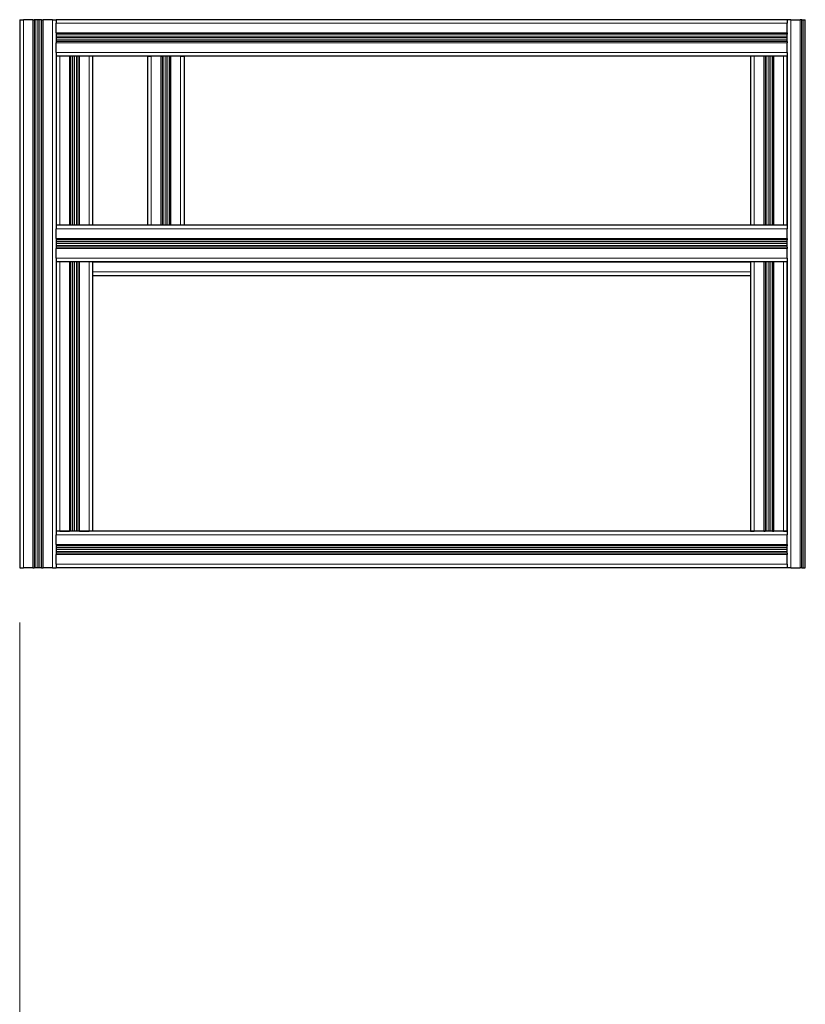
# Model space of a CAD drawing. Units: millimetres. Extents: x 0 to 15750, y 0 to 22275.
# Drawn here: x 7599 to 8459, y 13522 to 14600 of the extents above; entities that cross this region are included whole.
import ezdxf

# ---------------------------------------------------------------- set-up
doc = ezdxf.new("R2010")
doc.units = ezdxf.units.MM
doc.header["$LTSCALE"] = 75
doc.layers.add('Bemaßung (ISO)', color=1, linetype='Continuous', lineweight=5, true_color=0xff0000)
doc.layers.add('Tangential', color=7, linetype='Continuous', lineweight=9, true_color=0xbfbfbf)
doc.layers.add('Sichtbar (ISO)', color=7, linetype='Continuous', lineweight=25)
doc.styles.add('Bemaßung', font='tahoma.ttf')
doc.dimstyles.new('Dehoust', dxfattribs={"dimscale": 75, "dimtxt": 3.5, "dimasz": 2.5, "dimexe": 3.175, "dimexo": 0.8, "dimgap": 0.8, "dimtad": 1, "dimtoh": 1, "dimdec": 0, "dimrnd": 1e-08, "dimzin": 12, "dimtxsty": 'Bemaßung', "dimcen": 0.09, "dimdle": 10, "dimclrd": 256, "dimclre": 256, "dimclrt": 7, "dimadec": 1, "dimazin": 3, "dimtfac": 1, "dimtmove": 0, "dimatfit": 3, "dimfxl": 1, "dimtolj": 1, "dimtzin": 0, "dimlwd": -1, "dimlwe": -1, "dimarcsym": 0})

# ---------------------------------------------------------------- blocks, each defined once
blk = doc.blocks.new('*D16')
at = {"layer": 'Bemaßung (ISO)', "transparency": 16777216}
for p, q in [((7599.5, 13939.6), (7599.5, 11099.5)), ((8479.5, 13939.6), (8479.5, 11099.5)), ((7787, 11337.6), (8292, 11337.6))]:
    blk.add_line(p, q, dxfattribs=at)
for points in [[(7787, 11368.8), (7787, 11306.3), (7599.5, 11337.6)], [(8292, 11368.8), (8292, 11306.3), (8479.5, 11337.6)]]:
    blk.add_solid(points, dxfattribs=at)
at = {"layer": 'Defpoints', "color": 0, "transparency": 16777216}
for p in [(7599.5, 13999.6), (8479.5, 13999.6), (8479.5, 11337.6)]:
    blk.add_point(p, dxfattribs=at)
at = {"layer": 'Bemaßung (ISO)', "color": 7, "transparency": 16777216, "insert": (8039.5, 11672.1), "char_height": 262.5, "attachment_point": 2, "style": 'Bemaßung'}
blk.add_mtext('\\A1;880', dxfattribs=at)

msp = doc.modelspace()

# ---------------------------------------------------------------- linework, layer by layer
at = {"layer": 'Sichtbar (ISO)'}
for p, q in [((7599.5, 14599.6), (7599.5, 13999.6)), ((7599.5, 14599.6), (7603.5, 14599.6)), ((7614, 14599.6), (7603.5, 14599.6)), ((7614, 14599.6), (7615.5, 14599.6)), ((7615.5, 14599.6), (7615.5, 13999.6)), ((7617.3, 14599.6), (7615.5, 14599.6)), ((7619.5, 14599.6), (7617.3, 14599.6)), ((7619.5, 14599.6), (7619.5, 13999.6)), ((7619.5, 14599.6), (7619.5, 14599.6)), ((7621.6, 14599.6), (7619.5, 14599.6)), ((7619.5, 14599.6), (7619.5, 13999.6)), ((7619.5, 14599.6), (7619.5, 13999.6)), ((7623.5, 14599.6), (7621.6, 14599.6)), ((7623.5, 14599.6), (7623.5, 13999.6)), ((7623.5, 14599.6), (7625, 14599.6)), ((7635.5, 14599.6), (7625, 14599.6)), ((7635.5, 14599.6), (7639.5, 14599.6)), ((7639.5, 14599.6), (7639.5, 14595.6)), ((8439.5, 14599.6), (7639.5, 14599.6)), ((8439.5, 14599.6), (8439.5, 14595.6)), ((8443.5, 14599.6), (8439.5, 14599.6)), ((8443.5, 14599.6), (8454, 14599.6)), ((8455.5, 14599.6), (8454, 14599.6)), ((8455.5, 14599.6), (8457.3, 14599.6)), ((8455.5, 13999.6), (8455.5, 14599.6)), ((8457.3, 14599.6), (8459.5, 14599.6)), ((8459.5, 13999.6), (8459.5, 14599.6)), ((8459.5, 14599.6), (8459.5, 14599.6)), ((8459.5, 13999.6), (8459.5, 14599.6)), ((7639.5, 14585.1), (7639.5, 14595.6)), ((7639.5, 14585.1), (7639.5, 14583.6)), ((8439.5, 14585.1), (8439.5, 14595.6)), ((8439.5, 14585.1), (8439.5, 14583.6)), ((8439.5, 14583.6), (7639.5, 14583.6)), ((7639.5, 14583.6), (7639.5, 14575.6)), ((8439.5, 14579.6), (7639.5, 14579.6)), ((8439.5, 14579.6), (7639.5, 14579.6)), ((8439.5, 14579.6), (7639.5, 14579.6)), ((7639.5, 14575.6), (7639.5, 14574.1)), ((8439.5, 14575.6), (7639.5, 14575.6)), ((8439.5, 14575.6), (8439.5, 14583.6)), ((8439.5, 14575.6), (8439.5, 14574.1)), ((7639.5, 14563.6), (7639.5, 14574.1)), ((7639.5, 14563.6), (7639.5, 14559.6)), ((8439.5, 14563.6), (8439.5, 14574.1)), ((8439.5, 14563.6), (8439.5, 14559.6)), ((8439.5, 14559.6), (7639.5, 14559.6)), ((7639.5, 14559.6), (7639.5, 14374.6)), ((7655.5, 14374.6), (7655.5, 14559.6)), ((7659.5, 14374.6), (7659.5, 14559.6)), ((7659.5, 14374.6), (7659.5, 14559.6)), ((7659.5, 14374.6), (7659.5, 14559.6)), ((7663.5, 14374.6), (7663.5, 14559.6)), ((7679.5, 14374.6), (7679.5, 14559.6)), ((7739.5, 14559.6), (7739.5, 14374.6)), ((7739.5, 14559.6), (7743.5, 14559.6)), ((7754, 14559.6), (7743.5, 14559.6)), ((7754, 14559.6), (7755.5, 14559.6)), ((7755.5, 14559.6), (7755.5, 14374.6)), ((7757.3, 14559.6), (7755.5, 14559.6)), ((7759.5, 14559.6), (7757.3, 14559.6)), ((7761.6, 14559.6), (7759.5, 14559.6)), ((7759.5, 14559.6), (7759.5, 14374.6)), ((7759.5, 14559.6), (7759.5, 14374.6)), ((7759.5, 14559.6), (7759.5, 14374.6)), ((7759.5, 14559.6), (7759.5, 14559.6)), ((7763.5, 14559.6), (7761.6, 14559.6)), ((7763.5, 14559.6), (7763.5, 14374.6)), ((7763.5, 14559.6), (7765, 14559.6)), ((7775.5, 14559.6), (7765, 14559.6)), ((7775.5, 14559.6), (7779.5, 14559.6)), ((7779.5, 14559.6), (7779.5, 14374.6)), ((8399.5, 14559.6), (8399.5, 14374.6)), ((8415.5, 14559.6), (8415.5, 14374.6)), ((8419.5, 14559.6), (8419.5, 14374.6)), ((8419.5, 14559.6), (8419.5, 14374.6)), ((8419.5, 14559.6), (8419.5, 14374.6)), ((8423.5, 14559.6), (8423.5, 14374.6)), ((8439.5, 14559.6), (8439.5, 14374.6)), ((8439.5, 14374.6), (8439.5, 14559.6)), ((8439.5, 14374.6), (7639.5, 14374.6)), ((7639.5, 14374.6), (7639.5, 14370.6)), ((7639.5, 14360.1), (7639.5, 14370.6)), ((8439.5, 14374.6), (8439.5, 14370.6)), ((8439.5, 14360.1), (8439.5, 14370.6)), ((7639.5, 14360.1), (7639.5, 14358.6)), ((8439.5, 14360.1), (8439.5, 14358.6)), ((7639.5, 14358.6), (7639.5, 14350.6)), ((8439.5, 14358.6), (7639.5, 14358.6)), ((8439.5, 14354.6), (7639.5, 14354.6)), ((8439.5, 14354.6), (7639.5, 14354.6)), ((8439.5, 14354.6), (7639.5, 14354.6)), ((8439.5, 14350.6), (7639.5, 14350.6)), ((7639.5, 14350.6), (7639.5, 14349.1)), ((7639.5, 14338.6), (7639.5, 14349.1)), ((7655.5, 14354.6), (7655.5, 14354.6)), ((7659.5, 14354.6), (7659.5, 14354.6)), ((7659.5, 14354.6), (7659.5, 14354.6)), ((7659.5, 14354.6), (7659.5, 14354.6)), ((7663.5, 14354.6), (7663.5, 14354.6)), ((7679.5, 14354.6), (7679.5, 14354.6)), ((8399.5, 14354.6), (8399.5, 14354.6)), ((8415.5, 14354.6), (8415.5, 14354.6)), ((8419.5, 14354.6), (8419.5, 14354.6)), ((8419.5, 14354.6), (8419.5, 14354.6)), ((8419.5, 14354.6), (8419.5, 14354.6)), ((8423.5, 14354.6), (8423.5, 14354.6)), ((8439.5, 14350.6), (8439.5, 14358.6)), ((8439.5, 14354.6), (8439.5, 14354.6)), ((8439.5, 14350.6), (8439.5, 14349.1)), ((8439.5, 14338.6), (8439.5, 14349.1)), ((7639.5, 14338.6), (7639.5, 14334.6)), ((8439.5, 14338.6), (8439.5, 14334.6)), ((7639.5, 14334.6), (7639.5, 14039.6)), ((8439.5, 14334.6), (7639.5, 14334.6)), ((7655.5, 14039.6), (7655.5, 14334.6)), ((7659.5, 14039.6), (7659.5, 14334.6)), ((7659.5, 14039.6), (7659.5, 14334.6)), ((7659.5, 14039.6), (7659.5, 14334.6)), ((7663.5, 14039.6), (7663.5, 14334.6)), ((7679.5, 14039.6), (7679.5, 14334.6)), ((8399.5, 14334.6), (8399.5, 14039.6)), ((8415.5, 14334.6), (8415.5, 14039.6)), ((8419.5, 14334.6), (8419.5, 14039.6)), ((8419.5, 14334.6), (8419.5, 14039.6)), ((8419.5, 14334.6), (8419.5, 14039.6)), ((8423.5, 14334.6), (8423.5, 14039.6)), ((8439.5, 14334.6), (8439.5, 14039.6)), ((8439.5, 14039.6), (8439.5, 14334.6)), ((7659.5, 14319.6), (7659.5, 14319.6)), ((7679.5, 14319.6), (8399.5, 14319.6)), ((8419.5, 14319.6), (8419.5, 14319.6)), ((8439.5, 14319.6), (8439.5, 14319.6)), ((7643.5, 14039.6), (7639.5, 14039.6)), ((7639.5, 14039.6), (7639.5, 14035.6)), ((8439.5, 14039.6), (7639.5, 14039.6)), ((7639.5, 14025.1), (7639.5, 14035.6)), ((7643.5, 14039.6), (7654, 14039.6)), ((7655.5, 14039.6), (7654, 14039.6)), ((7663.5, 14039.6), (7655.5, 14039.6)), ((7665, 14039.6), (7663.5, 14039.6)), ((7665, 14039.6), (7675.5, 14039.6)), ((7679.5, 14039.6), (7675.5, 14039.6)), ((8399.5, 14039.6), (7679.5, 14039.6)), ((8399.5, 14039.6), (8403.5, 14039.6)), ((8414, 14039.6), (8403.5, 14039.6)), ((8414, 14039.6), (8415.5, 14039.6)), ((8423.5, 14039.6), (8415.5, 14039.6)), ((8423.5, 14039.6), (8425, 14039.6)), ((8435.5, 14039.6), (8425, 14039.6)), ((8435.5, 14039.6), (8439.5, 14039.6)), ((8439.5, 14039.6), (8439.5, 14039.6)), ((8439.5, 14039.6), (8439.5, 14035.6)), ((8439.5, 14025.1), (8439.5, 14035.6)), ((7639.5, 14025.1), (7639.5, 14023.6)), ((8439.5, 14025.1), (8439.5, 14023.6)), ((8439.5, 14023.6), (7639.5, 14023.6)), ((7639.5, 14023.6), (7639.5, 14015.6)), ((8439.5, 14019.6), (7639.5, 14019.6)), ((8439.5, 14019.6), (7639.5, 14019.6)), ((8439.5, 14019.6), (7639.5, 14019.6)), ((7639.5, 14015.6), (7639.5, 14014.1)), ((8439.5, 14015.6), (7639.5, 14015.6)), ((7639.5, 14003.6), (7639.5, 14014.1)), ((8439.5, 14015.6), (8439.5, 14023.6)), ((8439.5, 14015.6), (8439.5, 14014.1)), ((8439.5, 14003.6), (8439.5, 14014.1)), ((7639.5, 14003.6), (7639.5, 13999.6)), ((8439.5, 14003.6), (8439.5, 13999.6)), ((7599.5, 13999.6), (7603.5, 13999.6)), ((7614, 13999.6), (7603.5, 13999.6)), ((7614, 13999.6), (7615.5, 13999.6)), ((7617.3, 13999.6), (7615.5, 13999.6)), ((7619.5, 13999.6), (7617.3, 13999.6)), ((7619.5, 13999.6), (7619.5, 13999.6)), ((7621.6, 13999.6), (7619.5, 13999.6)), ((7623.5, 13999.6), (7621.6, 13999.6)), ((7623.5, 13999.6), (7625, 13999.6)), ((7635.5, 13999.6), (7625, 13999.6)), ((7635.5, 13999.6), (7639.5, 13999.6)), ((8439.5, 13999.6), (7639.5, 13999.6)), ((8443.5, 13999.6), (8439.5, 13999.6)), ((8443.5, 13999.6), (8454, 13999.6)), ((8455.5, 13999.6), (8454, 13999.6)), ((8455.5, 13999.6), (8457.3, 13999.6)), ((8457.3, 13999.6), (8459.5, 13999.6)), ((8459.5, 13999.6), (8459.5, 13999.6))]:
    msp.add_line(p, q, dxfattribs=at)
at = {"layer": 'Tangential'}
for p, q in [((7603.5, 14599.6), (7603.5, 13999.6)), ((7614, 14599.6), (7614, 13999.6)), ((7617.3, 14599.6), (7617.3, 13999.6)), ((7621.6, 14599.6), (7621.6, 13999.6)), ((7625, 14599.6), (7625, 13999.6)), ((7635.5, 14599.6), (7635.5, 13999.6)), ((8443.5, 13999.6), (8443.5, 14599.6)), ((8454, 13999.6), (8454, 14599.6)), ((8457.3, 13999.6), (8457.3, 14599.6)), ((8439.5, 14595.6), (7639.5, 14595.6)), ((8439.5, 14585.1), (7639.5, 14585.1)), ((8439.5, 14581.7), (7639.5, 14581.7)), ((8439.5, 14577.4), (7639.5, 14577.4)), ((8439.5, 14574.1), (7639.5, 14574.1)), ((8439.5, 14563.6), (7639.5, 14563.6)), ((7643.5, 14374.6), (7643.5, 14559.6)), ((7654, 14374.6), (7654, 14559.6)), ((7657.3, 14374.6), (7657.3, 14559.6)), ((7661.6, 14374.6), (7661.6, 14559.6)), ((7665, 14374.6), (7665, 14559.6)), ((7675.5, 14374.6), (7675.5, 14559.6)), ((7743.5, 14559.6), (7743.5, 14374.6)), ((7754, 14559.6), (7754, 14374.6)), ((7757.3, 14559.6), (7757.3, 14374.6)), ((7761.6, 14559.6), (7761.6, 14374.6)), ((7765, 14559.6), (7765, 14374.6)), ((7775.5, 14559.6), (7775.5, 14374.6)), ((8403.5, 14559.6), (8403.5, 14374.6)), ((8414, 14559.6), (8414, 14374.6)), ((8417.3, 14559.6), (8417.3, 14374.6)), ((8421.6, 14559.6), (8421.6, 14374.6)), ((8425, 14559.6), (8425, 14374.6)), ((8435.5, 14559.6), (8435.5, 14374.6)), ((8439.5, 14370.6), (7639.5, 14370.6)), ((8439.5, 14360.1), (7639.5, 14360.1)), ((8439.5, 14356.7), (7639.5, 14356.7)), ((8439.5, 14352.4), (7639.5, 14352.4)), ((8439.5, 14349.1), (7639.5, 14349.1)), ((7643.5, 14354.6), (7643.5, 14354.6)), ((7654, 14354.6), (7654, 14354.6)), ((7657.3, 14354.6), (7657.3, 14354.6)), ((7661.6, 14354.6), (7661.6, 14354.6)), ((7665, 14354.6), (7665, 14354.6)), ((7675.5, 14354.6), (7675.5, 14354.6)), ((8403.5, 14354.6), (8403.5, 14354.6)), ((8414, 14354.6), (8414, 14354.6)), ((8417.3, 14354.6), (8417.3, 14354.6)), ((8421.6, 14354.6), (8421.6, 14354.6)), ((8425, 14354.6), (8425, 14354.6)), ((8435.5, 14354.6), (8435.5, 14354.6)), ((8439.5, 14338.6), (7639.5, 14338.6)), ((7643.5, 14039.6), (7643.5, 14334.6)), ((7654, 14039.6), (7654, 14334.6)), ((7657.3, 14039.6), (7657.3, 14334.6)), ((7659.5, 14334.1), (7659.5, 14334.1)), ((7661.6, 14039.6), (7661.6, 14334.6)), ((7665, 14039.6), (7665, 14334.6)), ((7675.5, 14039.6), (7675.5, 14334.6)), ((7679.5, 14334.1), (8399.5, 14334.1)), ((8403.5, 14334.6), (8403.5, 14039.6)), ((8414, 14334.6), (8414, 14039.6)), ((8417.3, 14334.6), (8417.3, 14039.6)), ((8419.5, 14334.1), (8419.5, 14334.1)), ((8421.6, 14334.6), (8421.6, 14039.6)), ((8425, 14334.6), (8425, 14039.6)), ((8435.5, 14334.6), (8435.5, 14039.6)), ((8439.5, 14334.1), (8439.5, 14334.1)), ((7659.5, 14323.6), (7659.5, 14323.6)), ((7679.5, 14323.6), (8399.5, 14323.6)), ((8419.5, 14323.6), (8419.5, 14323.6)), ((8439.5, 14323.6), (8439.5, 14323.6)), ((8439.5, 14035.6), (7639.5, 14035.6)), ((8439.5, 14025.1), (7639.5, 14025.1)), ((8439.5, 14021.7), (7639.5, 14021.7)), ((8439.5, 14017.4), (7639.5, 14017.4)), ((8439.5, 14014.1), (7639.5, 14014.1)), ((8439.5, 14003.6), (7639.5, 14003.6))]:
    msp.add_line(p, q, dxfattribs=at)

# ---------------------------------------------------------------- dimensions: what is measured, and where the dimension line sits
at = {"layer": 'Bemaßung (ISO)'}
dim = msp.add_linear_dim(base=(8479.5, 11337.6), p1=(7599.5, 13999.6), p2=(8479.5, 13999.6), angle=180, dimstyle='Dehoust', override={"dimgap": 0.8, "dimtoh": 0, "dimdec": 0, "dimtol": 0, "dimlim": 0, "dimtp": 0, "dimtm": 0, "dimtdec": 2, "dimtofl": 0, "dimatfit": 1}, dxfattribs=at)
dim.commit()
dim.dimension.update_dxf_attribs({"geometry": '*D16', "text_midpoint": (8039.5, 11337.6), "dimtype": 160})

doc.saveas('drawing.dxf')
